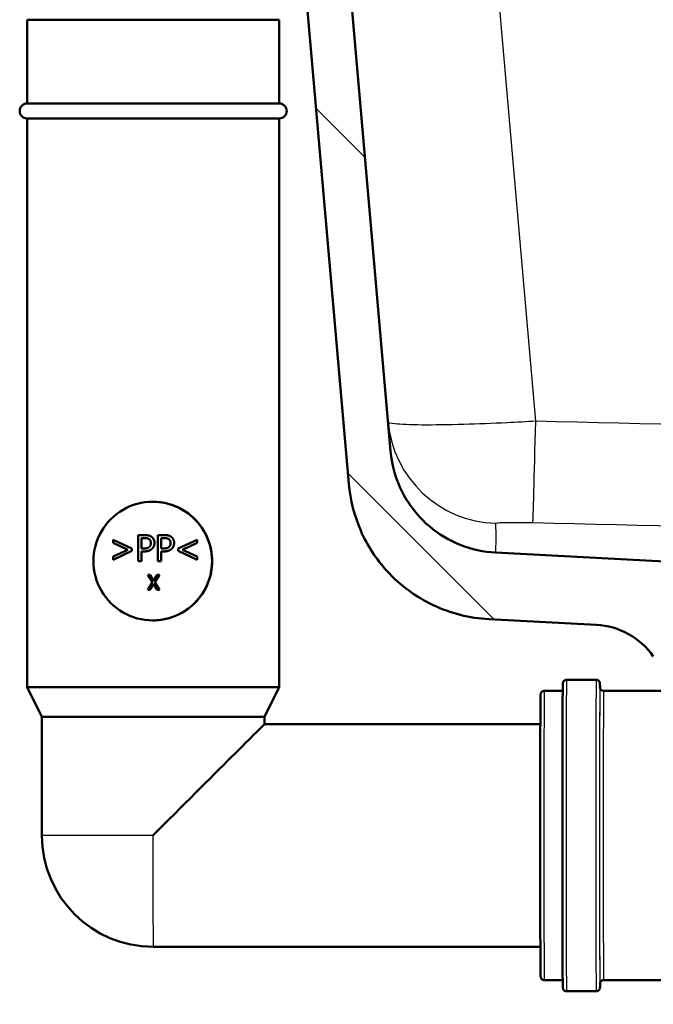
# Model space of a CAD drawing. Units: millimetres. Extents: x 0 to 2100, y 0 to 2970.
# Drawn here: x 494 to 580, y 1500 to 1633 of the extents above; entities that cross this region are included whole.
import ezdxf

# ---------------------------------------------------------------- set-up
doc = ezdxf.new("R2010")
doc.units = ezdxf.units.MM
doc.header["$LTSCALE"] = 10
for name, color, linetype, lineweight in [('Hatch', 7, 'Continuous', 9), ('Visible Edges(ISO)', 7, 'Continuous', 50), ('Visible Tangent Edges(ISO)', 7, 'Continuous', 25)]:
    doc.layers.add(name, color=color, linetype=linetype, lineweight=lineweight)

msp = doc.modelspace()

# ---------------------------------------------------------------- hatches: boundary and pattern name
at = {"layer": 'Hatch'}
h = msp.add_hatch(dxfattribs=at)
h.set_pattern_fill('ANSI31', color=256, scale=254, angle=90, style=0)
h.set_pattern_definition([(135, (0, 0), (-22.45064, -22.45064), [])])
edge = h.paths.add_edge_path()
edge.add_line((584.54, 1544), (599.87, 1544))
edge.add_line((599.87, 1544), (599.73, 1545.94))
edge.add_ellipse((599.44, 1544.78), major_axis=(1.2, -0.04), ratio=1, start_angle=77.607, end_angle=90)
edge.add_line((599.48, 1545.98), (587.52, 1546.4))
edge.add_ellipse((587.52, 1546.5), major_axis=(-0.0999, 0.0035), ratio=1, start_angle=0, end_angle=90, ccw=False)
edge.add_line((587.42, 1546.5), (587.44, 1546.9))
edge.add_ellipse((587.54, 1546.9), major_axis=(0.0035, 0.0999), ratio=1, start_angle=2, end_angle=90, ccw=False)
edge.add_line((587.54, 1547), (599.66, 1547))
edge.add_line((599.66, 1547), (599.59, 1548))
edge.add_ellipse((598.59, 1547.93), major_axis=(-0.07, 0.998), ratio=1, start_angle=270, end_angle=341)
edge.add_line((598.85, 1548.9), (588.81, 1551.59))
edge.add_ellipse((589.07, 1552.56), major_axis=(-0.966, 0.259), ratio=1, start_angle=54.5, end_angle=90, ccw=False)
edge.add_line((588.29, 1551.92), (586.63, 1553.94))
edge.add_ellipse((587.4, 1554.58), major_axis=(-0.636, 0.772), ratio=1, start_angle=54.5, end_angle=90, ccw=False)
edge.add_line((586.4, 1554.51), (586.26, 1556.6))
edge.add_ellipse((582.77, 1556.36), major_axis=(-0.24, 3.49), ratio=1, start_angle=270, end_angle=353)
edge.add_line((582.95, 1559.85), (558.47, 1561.14))
edge.add_spline(control_points=[(558.47, 1561.14), (556.84, 1561.22), (555.23, 1561.57), (552.2, 1562.78), (550.79, 1563.63), (548.05, 1565.96), (546.83, 1567.5), (545.03, 1570.97), (544.49, 1572.86), (544.32, 1574.81)], knot_values=[-2.152597, -2.152597, -2.152597, -2.152597, -1.662265, -1.662265, -1.171933, -1.171933, -0.585967, -0.585967, 0, 0, 0, 0], degree=3, periodic=0)
edge.add_line((544.32, 1574.81), (533.92, 1693.66))
edge.add_line((533.92, 1693.66), (533.82, 1694.76))
edge.add_line((533.82, 1694.76), (533.8, 1695.06))
edge.add_line((533.8, 1695.06), (533.5, 1695.03))
edge.add_line((533.5, 1695.03), (530.41, 1694.76))
edge.add_line((530.41, 1694.76), (527.82, 1694.54))
edge.add_line((527.82, 1694.54), (538.68, 1570.4))
edge.add_spline(control_points=[(538.68, 1570.4), (538.87, 1568.23), (539.41, 1566.11), (541.16, 1562.12), (542.36, 1560.28), (545.58, 1556.74), (547.7, 1555.18), (552.41, 1552.95), (554.96, 1552.31), (557.56, 1552.17)], knot_values=[-2.870129, -2.870129, -2.870129, -2.870129, -2.216354, -2.216354, -1.562578, -1.562578, -0.781289, -0.781289, 0, 0, 0, 0], degree=3, periodic=0)
edge.add_line((557.56, 1552.17), (572.06, 1551.41))
edge.add_ellipse((571.53, 1541.43), major_axis=(0.52, 9.99), ratio=1, start_angle=307.8602, end_angle=360, ccw=False)
edge.add_ellipse((587.94, 1552.86), major_axis=(5.72, -8.21), ratio=1, start_angle=270, end_angle=302.2923)
edge.add_ellipse((584.54, 1543.5), major_axis=(0.143, 0.479), ratio=1, start_angle=16.5598, end_angle=90, ccw=False)

# ---------------------------------------------------------------- linework, layer by layer
at = {"layer": 'Visible Edges(ISO)'}
for p, q in [((527.82, 1694.54), (538.68, 1570.4)), ((544.32, 1574.81), (533.8, 1695.06)), ((495.3, 1633), (529.3, 1633)), ((495.3, 1633), (495.3, 1621.7)), ((529.3, 1633), (529.3, 1621.7)), ((495.3, 1621.7), (529.3, 1621.7)), ((495.3, 1619.7), (529.3, 1619.7)), ((495.3, 1619.7), (495.3, 1543)), ((529.3, 1619.7), (529.3, 1543)), ((506.9, 1562.47), (506.9, 1562.88)), ((506.9, 1562.88), (506.9, 1562.88)), ((506.9, 1562.88), (509.43, 1561.68)), ((506.9, 1562.88), (509.43, 1561.68)), ((510.25, 1560.01), (510.25, 1563.51)), ((510.25, 1563.51), (511.13, 1563.51)), ((510.72, 1561.71), (510.72, 1563.1)), ((510.72, 1563.1), (510.72, 1561.71)), ((510.72, 1563.1), (511.1, 1563.1)), ((511.13, 1563.51), (511.13, 1563.51)), ((512.91, 1560.01), (512.91, 1563.51)), ((512.91, 1563.51), (513.79, 1563.51)), ((513.37, 1561.71), (513.37, 1563.1)), ((513.37, 1563.1), (513.37, 1561.71)), ((513.37, 1563.1), (513.76, 1563.1)), ((513.79, 1563.51), (513.79, 1563.51)), ((515.68, 1561.68), (518.21, 1562.88)), ((518.21, 1562.88), (518.21, 1562.88)), ((518.21, 1562.88), (518.21, 1562.47)), ((518.21, 1562.88), (518.21, 1562.47)), ((508.86, 1561.54), (506.9, 1562.47)), ((506.9, 1560.61), (508.86, 1561.54)), ((509.43, 1561.4), (506.9, 1560.19)), ((509.43, 1561.4), (506.9, 1560.19)), ((509.43, 1561.68), (509.43, 1561.68)), ((509.43, 1561.68), (509.43, 1561.4)), ((509.43, 1561.68), (509.43, 1561.4)), ((509.43, 1561.4), (509.43, 1561.4)), ((511.04, 1561.71), (510.72, 1561.71)), ((511.11, 1561.31), (510.72, 1561.31)), ((510.72, 1561.31), (510.72, 1560.01)), ((510.72, 1561.31), (510.72, 1560.01)), ((511.11, 1561.31), (511.11, 1561.31)), ((513.69, 1561.71), (513.37, 1561.71)), ((513.77, 1561.31), (513.37, 1561.31)), ((513.37, 1561.31), (513.37, 1560.01)), ((513.37, 1561.31), (513.37, 1560.01)), ((513.77, 1561.31), (513.77, 1561.31)), ((515.68, 1561.4), (515.68, 1561.68)), ((518.21, 1560.19), (515.68, 1561.4)), ((518.21, 1562.47), (516.25, 1561.54)), ((518.21, 1562.47), (516.25, 1561.54)), ((516.25, 1561.54), (516.25, 1561.54)), ((516.25, 1561.54), (518.21, 1560.61)), ((516.25, 1561.54), (518.21, 1560.61)), ((518.21, 1562.47), (518.21, 1562.47)), ((506.9, 1560.19), (506.9, 1560.61)), ((506.9, 1560.19), (506.9, 1560.19)), ((510.72, 1560.01), (510.25, 1560.01)), ((510.72, 1560.01), (510.72, 1560.01)), ((513.37, 1560.01), (512.91, 1560.01)), ((513.37, 1560.01), (513.37, 1560.01)), ((518.21, 1560.61), (518.21, 1560.61)), ((518.21, 1560.61), (518.21, 1560.19)), ((518.21, 1560.61), (518.21, 1560.19)), ((518.21, 1560.19), (518.21, 1560.19)), ((582.95, 1559.85), (558.47, 1561.14)), ((512.2, 1557.14), (511.58, 1558.14)), ((511.58, 1558.14), (511.89, 1558.14)), ((511.89, 1558.14), (511.89, 1558.14)), ((511.89, 1558.14), (512.36, 1557.35)), ((511.89, 1558.14), (512.36, 1557.35)), ((512.36, 1557.35), (512.85, 1558.14)), ((513.14, 1558.14), (512.51, 1557.15)), ((513.14, 1558.14), (512.51, 1557.15)), ((512.85, 1558.14), (513.14, 1558.14)), ((513.14, 1558.14), (513.14, 1558.14)), ((511.56, 1556.14), (512.2, 1557.14)), ((511.85, 1556.14), (511.56, 1556.14)), ((512.34, 1556.93), (511.85, 1556.14)), ((512.34, 1556.93), (511.85, 1556.14)), ((511.85, 1556.14), (511.85, 1556.14)), ((512.83, 1556.14), (512.34, 1556.93)), ((512.51, 1557.15), (512.51, 1557.15)), ((512.51, 1557.15), (513.14, 1556.14)), ((512.51, 1557.15), (513.14, 1556.14)), ((513.14, 1556.14), (512.83, 1556.14)), ((513.14, 1556.14), (513.14, 1556.14)), ((557.56, 1552.17), (572.06, 1551.41)), ((572.04, 1544), (568.04, 1544)), ((495.3, 1543), (529.3, 1543)), ((497.3, 1539), (495.3, 1543)), ((527.3, 1539), (529.3, 1543)), ((565.04, 1542.5), (567.52, 1542.5)), ((573.04, 1542.5), (583.29, 1542.5)), ((497.3, 1539), (527.3, 1539)), ((497.3, 1539), (497.3, 1523)), ((527.3, 1539), (527.3, 1538)), ((527.3, 1538), (564.51, 1538)), ((512.3, 1508), (564.51, 1508)), ((565.04, 1503.5), (567.52, 1503.5)), ((573.04, 1503.5), (620.4, 1503.5)), ((572.04, 1502), (568.04, 1502))]:
    msp.add_line(p, q, dxfattribs=at)
for centre, radius, start, end in [((495.3, 1620.7), 1, 90, 270), ((529.3, 1620.7), 1, 270, 90), ((571.53, 1541.43), 10, 34.8602, 87), ((512.3, 1523), 15, 180, 270)]:
    msp.add_arc(centre, radius, start, end, dxfattribs=at)
for centre, major_axis, ratio, start_param, end_param in [((512.24, 1560), (0, 8), 0.999995, 0, 3.141593), ((512.24, 1560), (0, -8), 0.999995, 0, 3.141593), ((512.3, 1523), (15, 15), 0.001512, 0.001512, 1.572309)]:
    msp.add_ellipse(centre, major_axis=major_axis, ratio=ratio, start_param=start_param, end_param=end_param, dxfattribs=at)
for points, knots in [([(558.47, 1561.14), (556.84, 1561.22), (555.23, 1561.57), (552.2, 1562.78), (550.79, 1563.63), (548.05, 1565.96), (546.83, 1567.5), (545.03, 1570.97), (544.49, 1572.86), (544.32, 1574.81)], [-2.152597, -2.152597, -2.152597, -2.152597, -1.662265, -1.662265, -1.171933, -1.171933, -0.585967, -0.585967, 0, 0, 0, 0]), ([(538.68, 1570.4), (538.87, 1568.23), (539.41, 1566.11), (541.16, 1562.12), (542.36, 1560.28), (545.58, 1556.74), (547.7, 1555.18), (552.41, 1552.95), (554.96, 1552.31), (557.56, 1552.17)], [-2.870129, -2.870129, -2.870129, -2.870129, -2.216354, -2.216354, -1.562578, -1.562578, -0.781289, -0.781289, 0, 0, 0, 0]), ([(512.24, 1568), (513.27, 1568), (514.34, 1567.79), (516.31, 1566.97), (517.2, 1566.36), (518.61, 1564.96), (519.22, 1564.07), (520.04, 1562.1), (520.25, 1561.02), (520.25, 1560)], [3.680585, 3.680585, 3.680585, 3.680585, 3.986983, 3.986983, 4.29338, 4.29338, 4.600414, 4.600414, 4.907447, 4.907447, 4.907447, 4.907447]), ([(520.25, 1560), (520.25, 1558.98), (520.04, 1557.9), (519.22, 1555.93), (518.61, 1555.05), (517.2, 1553.64), (516.31, 1553.03), (514.34, 1552.21), (513.27, 1552), (512.24, 1552)], [0, 0, 0, 0, 0.307033, 0.307033, 0.614067, 0.614067, 0.920464, 0.920464, 1.226862, 1.226862, 1.226862, 1.226862]), ([(568.04, 1502), (567.99, 1502), (567.93, 1502.01), (567.83, 1502.04), (567.78, 1502.07), (567.7, 1502.13), (567.66, 1502.17), (567.62, 1502.23), (567.61, 1502.25), (567.59, 1502.28), (567.58, 1502.3), (567.57, 1502.33), (567.56, 1502.35), (567.56, 1502.38), (567.55, 1502.39), (567.55, 1502.42), (567.55, 1502.43), (567.54, 1502.45), (567.54, 1502.46), (567.54, 1502.5), (567.54, 1502.51), (567.53, 1502.61), (567.53, 1502.73), (567.52, 1503.38), (567.51, 1504.31), (567.5, 1506.75), (567.5, 1508.22), (567.49, 1511.57), (567.49, 1513.5), (567.48, 1517.55), (567.48, 1519.74), (567.48, 1524.09), (567.48, 1526.31), (567.48, 1530.51), (567.49, 1532.54), (567.49, 1536.17), (567.5, 1537.81), (567.51, 1540.49), (567.51, 1541.57), (567.53, 1543.04), (567.5, 1543.24), (567.55, 1543.57), (567.55, 1543.59), (567.56, 1543.64), (567.56, 1543.65), (567.58, 1543.68), (567.59, 1543.71), (567.61, 1543.75), (567.62, 1543.78), (567.66, 1543.83), (567.69, 1543.85), (567.75, 1543.91), (567.79, 1543.94), (567.88, 1543.98), (567.94, 1543.99), (568.01, 1544), (568.02, 1544), (568.04, 1544)], [0, 0, 0, 0, 0.016471, 0.016471, 0.032619, 0.032619, 0.048659, 0.048659, 0.055797, 0.055797, 0.06143, 0.06143, 0.070562, 0.070562, 0.079225, 0.079225, 0.092341, 0.092341, 0.120451, 0.120451, 0.204648, 0.204648, 0.457584, 0.457584, 1.188758, 1.188758, 1.842383, 1.842383, 2.495962, 2.495962, 3.149316, 3.149316, 3.802624, 3.802624, 4.455927, 4.455927, 5.109261, 5.109261, 5.762715, 5.762715, 6.416127, 6.416127, 6.444628, 6.444628, 6.45034, 6.45034, 6.459573, 6.459573, 6.468187, 6.468187, 6.479628, 6.479628, 6.494241, 6.494241, 6.510197, 6.510197, 6.515528, 6.515528, 6.515528, 6.515528]), ([(572.04, 1544), (572.1, 1544), (572.15, 1543.99), (572.25, 1543.96), (572.3, 1543.93), (572.38, 1543.87), (572.42, 1543.83), (572.46, 1543.77), (572.47, 1543.75), (572.49, 1543.72), (572.5, 1543.7), (572.51, 1543.67), (572.52, 1543.65), (572.53, 1543.62), (572.53, 1543.61), (572.53, 1543.59), (572.54, 1543.58), (572.54, 1543.55), (572.54, 1543.54), (572.54, 1543.51), (572.54, 1543.49), (572.55, 1543.39), (572.55, 1543.27), (572.55, 1543.04), (572.56, 1542.96), (572.56, 1542.88)], [0, 0, 0, 0, 0.0164708, 0.0164708, 0.0326193, 0.0326193, 0.0486592, 0.0486592, 0.0557973, 0.0557973, 0.0614303, 0.0614303, 0.0705625, 0.0705625, 0.079225, 0.079225, 0.0923409, 0.0923409, 0.1204506, 0.1204506, 0.2046484, 0.2046484, 0.4575841, 0.4575841, 0.5581692, 0.5581692, 0.5581692, 0.5581692]), ([(572.54, 1542.95), (572.54, 1542.95), (572.54, 1542.95), (572.55, 1542.94), (572.54, 1542.94), (572.55, 1542.91), (572.55, 1542.89), (572.56, 1542.85), (572.57, 1542.83), (572.58, 1542.8), (572.59, 1542.78), (572.62, 1542.73), (572.63, 1542.71), (572.68, 1542.66), (572.71, 1542.63), (572.78, 1542.57), (572.82, 1542.55), (572.92, 1542.51), (572.97, 1542.5), (573.03, 1542.5), (573.04, 1542.5), (573.04, 1542.5)], [6.2235333, 6.2235333, 6.2235333, 6.2235333, 6.2336746, 6.2336746, 6.2712735, 6.2712735, 6.288022, 6.288022, 6.2953537, 6.2953537, 6.3036086, 6.3036086, 6.3124721, 6.3124721, 6.3246493, 6.3246493, 6.339705, 6.339705, 6.3557265, 6.3557265, 6.3575546, 6.3575546, 6.3575546, 6.3575546]), ([(565.04, 1503.5), (564.99, 1503.5), (564.93, 1503.51), (564.83, 1503.54), (564.78, 1503.57), (564.7, 1503.63), (564.66, 1503.67), (564.62, 1503.73), (564.61, 1503.75), (564.59, 1503.79), (564.58, 1503.8), (564.57, 1503.84), (564.56, 1503.85), (564.55, 1503.88), (564.55, 1503.89), (564.55, 1503.92), (564.55, 1503.93), (564.54, 1503.95), (564.54, 1503.96), (564.54, 1503.99), (564.54, 1504.01), (564.53, 1504.1), (564.53, 1504.21), (564.52, 1504.82), (564.52, 1505.69), (564.51, 1507.97), (564.5, 1509.34), (564.49, 1512.45), (564.49, 1514.24), (564.49, 1518), (564.48, 1520.02), (564.48, 1524.06), (564.48, 1526.11), (564.49, 1530.01), (564.49, 1531.89), (564.5, 1535.24), (564.5, 1536.76), (564.51, 1539.24), (564.52, 1540.23), (564.53, 1541.28), (564.53, 1541.55), (564.53, 1541.83), (564.53, 1541.9), (564.54, 1541.98), (564.54, 1542), (564.54, 1542.03), (564.54, 1542.05), (564.55, 1542.08), (564.55, 1542.09), (564.56, 1542.12), (564.56, 1542.14), (564.57, 1542.18), (564.58, 1542.21), (564.61, 1542.25), (564.62, 1542.28), (564.66, 1542.33), (564.69, 1542.35), (564.75, 1542.41), (564.79, 1542.44), (564.89, 1542.48), (564.94, 1542.49), (565.01, 1542.5), (565.02, 1542.5), (565.04, 1542.5)], [0, 0, 0, 0, 0.016435, 0.016435, 0.032552, 0.032552, 0.048577, 0.048577, 0.055773, 0.055773, 0.061455, 0.061455, 0.070462, 0.070462, 0.07872, 0.07872, 0.091011, 0.091011, 0.116975, 0.116975, 0.194742, 0.194742, 0.428346, 0.428346, 1.111266, 1.111266, 1.71709, 1.71709, 2.32287, 2.32287, 2.928428, 2.928428, 3.533941, 3.533941, 4.139448, 4.139448, 4.744987, 4.744987, 5.350648, 5.350648, 5.678055, 5.678055, 5.841926, 5.841926, 5.922517, 5.922517, 5.962822, 5.962822, 5.974514, 5.974514, 5.984341, 5.984341, 5.994, 5.994, 6.002378, 6.002378, 6.013964, 6.013964, 6.028675, 6.028675, 6.04463, 6.04463, 6.049741, 6.049741, 6.049741, 6.049741]), ([(572.56, 1503.16), (572.56, 1502.78), (572.57, 1502.67), (572.54, 1502.43), (572.54, 1502.41), (572.52, 1502.36), (572.52, 1502.35), (572.51, 1502.32), (572.5, 1502.29), (572.47, 1502.25), (572.46, 1502.22), (572.42, 1502.17), (572.4, 1502.15), (572.33, 1502.09), (572.29, 1502.06), (572.2, 1502.02), (572.15, 1502.01), (572.08, 1502), (572.06, 1502), (572.04, 1502)], [5.9593413, 5.9593413, 5.9593413, 5.9593413, 6.4161274, 6.4161274, 6.4446276, 6.4446276, 6.4503397, 6.4503397, 6.4595732, 6.4595732, 6.468187, 6.468187, 6.4796284, 6.4796284, 6.4942414, 6.4942414, 6.5101974, 6.5101974, 6.5155276, 6.5155276, 6.5155276, 6.5155276]), ([(573.04, 1503.5), (572.99, 1503.5), (572.93, 1503.49), (572.83, 1503.46), (572.78, 1503.43), (572.7, 1503.37), (572.66, 1503.33), (572.62, 1503.27), (572.61, 1503.25), (572.59, 1503.22), (572.58, 1503.2), (572.57, 1503.17), (572.56, 1503.15), (572.56, 1503.12), (572.55, 1503.11), (572.55, 1503.09), (572.55, 1503.08), (572.55, 1503.07), (572.55, 1503.06), (572.54, 1503.06), (572.54, 1503.05), (572.54, 1503.05)], [0, 0, 0, 0, 0.016447, 0.016447, 0.0325726, 0.0325726, 0.048589, 0.048589, 0.0557151, 0.0557151, 0.0612902, 0.0612902, 0.0701785, 0.0701785, 0.0783787, 0.0783787, 0.0903233, 0.0903233, 0.1140026, 0.1140026, 0.1340604, 0.1340604, 0.1340604, 0.1340604])]:
    msp.add_open_spline(points, degree=3, knots=knots, dxfattribs=at)
for points in [[(511.1, 1563.1), (511.32, 1563.1), (511.62, 1563.05), (511.73, 1562.97)], [(511.13, 1563.51), (511.44, 1563.51), (511.88, 1563.41), (512.05, 1563.29)], [(511.13, 1563.51), (511.45, 1563.51), (511.88, 1563.41), (512.05, 1563.29)], [(511.73, 1562.97), (511.86, 1562.89), (511.98, 1562.62), (511.98, 1562.44)], [(512.05, 1563.29), (512.24, 1563.16), (512.47, 1562.74), (512.47, 1562.45)], [(512.05, 1563.29), (512.25, 1563.16), (512.47, 1562.74), (512.47, 1562.45)], [(513.76, 1563.1), (513.98, 1563.1), (514.27, 1563.05), (514.38, 1562.97)], [(513.79, 1563.51), (514.1, 1563.51), (514.54, 1563.41), (514.7, 1563.29)], [(513.79, 1563.51), (514.1, 1563.51), (514.54, 1563.41), (514.7, 1563.29)], [(514.38, 1562.97), (514.51, 1562.89), (514.64, 1562.62), (514.64, 1562.44)], [(514.7, 1563.29), (514.9, 1563.16), (515.12, 1562.74), (515.12, 1562.45)], [(514.7, 1563.29), (514.9, 1563.16), (515.12, 1562.74), (515.12, 1562.45)], [(511.78, 1561.92), (511.67, 1561.8), (511.32, 1561.71), (511.04, 1561.71)], [(512.16, 1561.68), (511.98, 1561.5), (511.49, 1561.31), (511.11, 1561.31)], [(512.16, 1561.68), (511.98, 1561.5), (511.49, 1561.31), (511.11, 1561.31)], [(511.98, 1562.44), (511.98, 1562.27), (511.89, 1562.02), (511.78, 1561.92)], [(512.47, 1562.45), (512.47, 1562.23), (512.3, 1561.82), (512.16, 1561.68)], [(512.47, 1562.45), (512.47, 1562.23), (512.31, 1561.82), (512.16, 1561.68)], [(514.44, 1561.92), (514.32, 1561.8), (513.97, 1561.71), (513.69, 1561.71)], [(514.81, 1561.68), (514.63, 1561.5), (514.14, 1561.31), (513.77, 1561.31)], [(514.82, 1561.68), (514.63, 1561.5), (514.14, 1561.31), (513.77, 1561.31)], [(514.64, 1562.44), (514.64, 1562.27), (514.54, 1562.02), (514.44, 1561.92)], [(515.12, 1562.45), (515.12, 1562.23), (514.96, 1561.82), (514.81, 1561.68)], [(515.12, 1562.45), (515.12, 1562.23), (514.96, 1561.82), (514.82, 1561.68)]]:
    msp.add_open_spline(points, degree=2, dxfattribs=at)
at = {"layer": 'Visible Tangent Edges(ISO)'}
for p, q in [((563.89, 1578.86), (550.81, 1728.32)), ((512.05, 1563.29), (512.05, 1563.29)), ((514.7, 1563.29), (514.7, 1563.29)), ((512.16, 1561.68), (512.16, 1561.68)), ((512.47, 1562.45), (512.47, 1562.45)), ((514.82, 1561.68), (514.81, 1561.68)), ((515.12, 1562.45), (515.12, 1562.45)), ((512.25, 1523), (497.3, 1523))]:
    msp.add_line(p, q, dxfattribs=at)
for centre, major_axis, ratio, start_param, end_param in [((558.91, 1580.08), (-14.94, -1.31), 0.999005, 0, 1.455745), ((563.89, 1580.17), (-0.39, -14.99), 0.002284, 0.045453, 1.48356), ((572.54, 1523), (0, -20.5), 0.003025, 2.537769, 6.887009), ((568.04, 1523), (0, -21), 0.003025, 3.141593, 6.283185), ((572.04, 1523), (0, 21), 0.003025, 0, 3.141593), ((572.54, 1523), (0, 20), 0.003025, 0, 3.221434), ((565.04, 1523), (0, -19.5), 0.003025, 3.141593, 6.283185), ((573.04, 1523), (0, -19.5), 0.003025, 3.141593, 6.283185), ((512.3, 1523), (0, -15), 0.003025, 4.712389, 6.283185)]:
    msp.add_ellipse(centre, major_axis=major_axis, ratio=ratio, start_param=start_param, end_param=end_param, dxfattribs=at)
for points, knots in [([(892.96, 1585.33), (855.5, 1583.62), (818.04, 1581.98), (763.21, 1579.98), (745.84, 1579.41), (703.54, 1578.27), (678.59, 1577.83), (623.72, 1577.64), (593.8, 1578.08), (563.89, 1578.86)], [-32.922511, -32.922511, -32.922511, -32.922511, -21.673036, -21.673036, -16.461256, -16.461256, -8.976484, -8.976484, 0, 0, 0, 0]), ([(563.89, 1578.86), (562.6, 1578.78), (561.3, 1578.71), (558.01, 1578.56), (556.03, 1578.48), (552.05, 1578.37), (550.11, 1578.34), (546.91, 1578.36), (545.68, 1578.42), (544.3, 1578.57), (543.98, 1578.66), (543.97, 1578.77)], [0, 0, 0, 0, 0.0975073, 0.0975073, 0.253519, 0.253519, 0.4403031, 0.4403031, 0.6309594, 0.6309594, 0.7837595, 0.7837595, 0.7837595, 0.7837595]), ([(563.5, 1565.19), (593.52, 1564.41), (623.6, 1563.97), (678.78, 1564.16), (703.85, 1564.6), (746.31, 1565.74), (763.71, 1566.31), (818.66, 1568.31), (856.16, 1569.95), (893.64, 1571.66)], [0, 0, 0, 0, 8.976484, 8.976484, 16.461256, 16.461256, 21.673036, 21.673036, 32.922511, 32.922511, 32.922511, 32.922511]), ([(558.47, 1561.14), (558.47, 1561.14), (558.49, 1561.3), (558.52, 1561.84), (558.53, 1562.23), (558.55, 1563.37), (558.53, 1564.21), (558.49, 1565.1)], [13.619158, 13.619158, 13.619158, 13.619158, 17.460548, 17.460548, 21.236248, 21.236248, 27.238315, 27.238315, 27.238315, 27.238315]), ([(558.49, 1565.1), (558.49, 1565.12), (558.57, 1565.14), (558.91, 1565.18), (559.22, 1565.2), (560.02, 1565.22), (560.51, 1565.22), (561.51, 1565.22), (562.01, 1565.22), (562.84, 1565.2), (563.17, 1565.19), (563.5, 1565.19)], [-0.7837595, -0.7837595, -0.7837595, -0.7837595, -0.6309594, -0.6309594, -0.4403031, -0.4403031, -0.253519, -0.253519, -0.0975073, -0.0975073, 0, 0, 0, 0])]:
    msp.add_open_spline(points, degree=3, knots=knots, dxfattribs=at)

doc.saveas('drawing.dxf')
